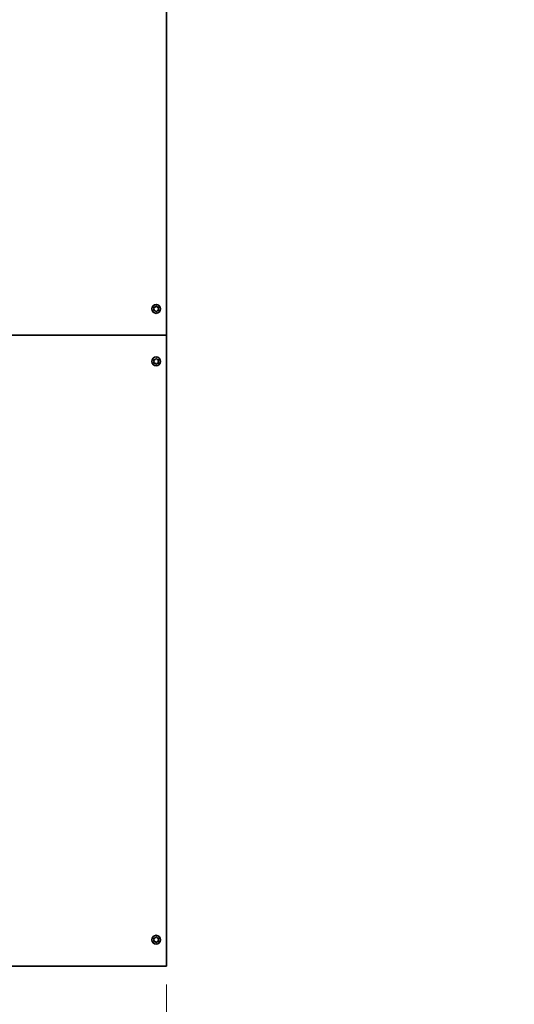
# Model space of a CAD drawing. Units: millimetres. Extents: x 19345 to 29927, y 1424 to 15816.
# Drawn here: x 22956 to 23897, y 4657 to 6529 of the extents above; entities that cross this region are included whole.
import ezdxf

# ---------------------------------------------------------------- set-up
doc = ezdxf.new("R2010")
doc.units = ezdxf.units.MM
doc.header["$LTSCALE"] = 70
for name, color, linetype, lineweight in [('Dimension (ISO)', 161, 'Continuous', 18), ('Visible (ISO)', 7, 'Continuous', 35), ('Visible Narrow (ISO)', 7, 'Continuous', 15)]:
    doc.layers.add(name, color=color, linetype=linetype, lineweight=lineweight)
doc.styles.add('Label Text (ISO)', font='tahoma.ttf')
doc.dimstyles.new('Default (ISO)', dxfattribs={"dimscale": 70, "dimtxt": 3.5, "dimasz": 2.5, "dimexe": 1, "dimexo": 0.5, "dimgap": 0.762, "dimtad": 1, "dimtoh": 1, "dimrnd": 1e-08, "dimtxsty": 'Label Text (ISO)', "dimcen": 0.09, "dimdle": 10, "dimclrd": 256, "dimclre": 256, "dimclrt": 256, "dimadec": 0, "dimazin": 2, "dimtfac": 0.714286, "dimtmove": 0, "dimatfit": 3, "dimfxl": 1, "dimtolj": 1, "dimtzin": 0, "dimlwd": -1, "dimlwe": -1, "dimarcsym": 0})

# ---------------------------------------------------------------- blocks, each defined once
blk = doc.blocks.new('*D7')
at = {"layer": 'Defpoints', "color": 0}
for p in [(20168.5, 4723.1), (28430, 4722.9), (28430, 2731)]:
    blk.add_point(p, dxfattribs=at)
at = {"layer": 'Dimension (ISO)'}
for p, q in [((20168.5, 4688.1), (20168.5, 2661)), ((28430, 4687.9), (28430, 2661)), ((20343.5, 2731), (28255, 2731))]:
    blk.add_line(p, q, dxfattribs=at)
for points in [[(20343.5, 2760.1), (20343.5, 2701.8), (20168.5, 2731)], [(28255, 2760.1), (28255, 2701.8), (28430, 2731)]]:
    blk.add_solid(points, dxfattribs=at)
at = {"layer": 'Dimension (ISO)', "insert": (24310.2, 3040.5), "char_height": 245, "attachment_point": 2, "style": 'Label Text (ISO)'}
blk.add_mtext('\\A1;8260', dxfattribs=at)
blk = doc.blocks.new('*D16')
at = {"layer": 'Defpoints', "color": 0}
for p in [(20168.5, 4723.1), (23235.2, 4729.4), (20168.5, 3763.2)]:
    blk.add_point(p, dxfattribs=at)
at = {"layer": 'Dimension (ISO)'}
for p, q in [((20168.5, 4688.1), (20168.5, 3693.2)), ((23235.2, 4694.4), (23235.2, 3693.2)), ((23060.2, 3763.2), (20343.5, 3763.2))]:
    blk.add_line(p, q, dxfattribs=at)
for points in [[(20343.5, 3792.3), (20343.5, 3734), (20168.5, 3763.2)], [(23060.2, 3792.3), (23060.2, 3734), (23235.2, 3763.2)]]:
    blk.add_solid(points, dxfattribs=at)
at = {"layer": 'Dimension (ISO)', "insert": (21701.8, 4071.7), "char_height": 245, "attachment_point": 2, "style": 'Label Text (ISO)'}
blk.add_mtext('\\A1;3055', dxfattribs=at)
blk = doc.blocks.new('194812_Rampa-1250-4.8m')
at = {"layer": 'Visible (ISO)'}
for p, q in [((-1064, 0), (-1064, -1200)), ((-1083.6, -1141.5), (-1083.7, -1141.5)), ((-1088.3, -1148), (-1087.9, -1148.7)), ((-1087.9, -1151.3), (-1088.3, -1152)), ((-1086.8, -1146.8), (-1087.7, -1146.9)), ((-1087.7, -1153.1), (-1086.8, -1153.2)), ((-1084.2, -1144.9), (-1084.7, -1145.6)), ((-1084.7, -1154.4), (-1084.2, -1155.1)), ((-1083.6, -1158.5), (-1083.7, -1158.5)), ((-1082.8, -1145.6), (-1083.2, -1144.9)), ((-1083.2, -1155.1), (-1082.8, -1154.4)), ((-1082.5, -1145.6), (-1082.9, -1144.9)), ((-1082.9, -1155.1), (-1082.5, -1154.4)), ((-1079.8, -1146.9), (-1080.6, -1146.8)), ((-1080.6, -1153.2), (-1079.8, -1153.1)), ((-1079.5, -1146.9), (-1080.4, -1146.8)), ((-1080.4, -1153.2), (-1079.5, -1153.1)), ((-1079.5, -1148.7), (-1079.1, -1148)), ((-1079.1, -1152), (-1079.5, -1151.3)), ((-1079.3, -1148.7), (-1078.9, -1148)), ((-1078.9, -1152), (-1079.3, -1151.3)), ((-1064, -1200), (-1408.1, -1200)), ((-1408.1, -1200), (-1064, -1200)), ((-1064, -1200), (-1064, -2400)), ((-1088.3, -1248), (-1087.9, -1248.7)), ((-1087.9, -1251.3), (-1088.3, -1252)), ((-1086.8, -1246.8), (-1087.7, -1246.9)), ((-1087.7, -1253.1), (-1086.8, -1253.2)), ((-1084.2, -1244.9), (-1084.7, -1245.6)), ((-1084.7, -1254.4), (-1084.2, -1255.1)), ((-1083.6, -1241.5), (-1083.7, -1241.5)), ((-1082.8, -1245.6), (-1083.2, -1244.9)), ((-1083.2, -1255.1), (-1082.8, -1254.4)), ((-1082.5, -1245.6), (-1082.9, -1244.9)), ((-1082.9, -1255.1), (-1082.5, -1254.4)), ((-1079.8, -1246.9), (-1080.6, -1246.8)), ((-1080.6, -1253.2), (-1079.8, -1253.1)), ((-1079.5, -1246.9), (-1080.4, -1246.8)), ((-1080.4, -1253.2), (-1079.5, -1253.1)), ((-1079.5, -1248.7), (-1079.1, -1248)), ((-1079.1, -1252), (-1079.5, -1251.3)), ((-1079.3, -1248.7), (-1078.9, -1248)), ((-1078.9, -1252), (-1079.3, -1251.3)), ((-1083.6, -1258.5), (-1083.7, -1258.5)), ((-1088.3, -2348), (-1087.9, -2348.7)), ((-1087.9, -2351.3), (-1088.3, -2352)), ((-1086.8, -2346.8), (-1087.7, -2346.9)), ((-1087.7, -2353.1), (-1086.8, -2353.2)), ((-1084.2, -2344.9), (-1084.7, -2345.6)), ((-1084.7, -2354.4), (-1084.2, -2355.1)), ((-1083.6, -2341.5), (-1083.7, -2341.5)), ((-1083.6, -2358.5), (-1083.7, -2358.5)), ((-1082.8, -2345.6), (-1083.2, -2344.9)), ((-1083.2, -2355.1), (-1082.8, -2354.4)), ((-1082.5, -2345.6), (-1082.9, -2344.9)), ((-1082.9, -2355.1), (-1082.5, -2354.4)), ((-1079.8, -2346.9), (-1080.6, -2346.8)), ((-1080.6, -2353.2), (-1079.8, -2353.1)), ((-1079.5, -2346.9), (-1080.4, -2346.8)), ((-1080.4, -2353.2), (-1079.5, -2353.1)), ((-1079.5, -2348.7), (-1079.1, -2348)), ((-1079.1, -2352), (-1079.5, -2351.3)), ((-1079.3, -2348.7), (-1078.9, -2348)), ((-1078.9, -2352), (-1079.3, -2351.3)), ((-1064, -2400), (-1408.1, -2400))]:
    blk.add_line(p, q, dxfattribs=at)
for centre, major_axis, start_param, end_param in [((-1083.7, -1150), (0, -8.5), 3.141593, 6.283185), ((-1083.7, -1150), (0, -8.5), 3.141593, 6.283185), ((-1087.6, -1147.6), (0, 0.77), 1.047198, 2.056051), ((-1087.6, -1152.4), (0, 0.77), 1.085542, 2.094395), ((-1087.6, -1147.6), (0, 0.77), 0.038345, 1.047198), ((-1087.6, -1152.4), (0, -0.77), 5.235988, 6.244841), ((-1090.2, -1150), (0, -2.68), 1.085542, 2.056051), ((-1086.9, -1144.2), (0, -2.68), 0.038345, 1.008853), ((-1086.9, -1155.8), (0, 2.68), 5.274332, 6.244841), ((-1083.6, -1145.3), (0, 0.77), 0, 1.008853), ((-1083.6, -1154.7), (0, -0.77), 5.274332, 6.283185), ((-1083.9, -1145.3), (0, 0.77), 5.274332, 6.109641), ((-1083.9, -1154.7), (0, -0.77), 0.173544, 1.008853), ((-1083.6, -1145.3), (0, 0.77), 5.274332, 6.283185), ((-1083.6, -1154.7), (0, -0.77), 0, 1.008853), ((-1080.5, -1144.2), (0, -2.68), 5.274332, 6.244841), ((-1080.5, -1155.8), (0, 2.68), 0.038345, 1.008853), ((-1080.3, -1144.2), (0, -2.68), 5.274332, 6.244841), ((-1080.3, -1155.8), (0, 2.68), 0.038345, 1.008853), ((-1077.2, -1150), (0, 2.68), 1.085542, 2.056051), ((-1079.8, -1147.6), (0, 0.77), 5.235988, 6.244841), ((-1079.8, -1152.4), (0, -0.77), 0.038345, 1.047198), ((-1076.9, -1150), (0, 2.68), 1.085542, 2.056051), ((-1079.6, -1147.6), (0, 0.77), 5.235988, 6.244841), ((-1079.6, -1152.4), (0, -0.77), 0.038345, 1.047198), ((-1079.8, -1147.6), (0, 0.77), 4.227135, 5.235988), ((-1079.8, -1152.4), (0, 0.77), 4.18879, 5.197643), ((-1079.6, -1147.6), (0, -0.77), 1.085542, 2.094395), ((-1079.6, -1152.4), (0, -0.77), 1.047198, 2.056051), ((-1083.7, -1250), (0, -8.5), 3.141593, 6.283185), ((-1083.7, -1250), (0, -8.5), 3.141593, 6.283185), ((-1087.6, -1247.6), (0, 0.77), 1.047198, 2.056051), ((-1087.6, -1252.4), (0, 0.77), 1.085542, 2.094395), ((-1087.6, -1247.6), (0, 0.77), 0.038345, 1.047198), ((-1087.6, -1252.4), (0, -0.77), 5.235988, 6.244841), ((-1090.2, -1250), (0, -2.68), 1.085542, 2.056051), ((-1086.9, -1244.2), (0, -2.68), 0.038345, 1.008853), ((-1086.9, -1255.8), (0, 2.68), 5.274332, 6.244841), ((-1083.6, -1245.3), (0, 0.77), 0, 1.008853), ((-1083.9, -1245.3), (0, 0.77), 5.274332, 6.109641), ((-1083.6, -1245.3), (0, 0.77), 5.274332, 6.283185), ((-1080.5, -1244.2), (0, -2.68), 5.274332, 6.244841), ((-1080.5, -1255.8), (0, 2.68), 0.038345, 1.008853), ((-1080.3, -1244.2), (0, -2.68), 5.274332, 6.244841), ((-1080.3, -1255.8), (0, 2.68), 0.038345, 1.008853), ((-1077.2, -1250), (0, 2.68), 1.085542, 2.056051), ((-1079.8, -1247.6), (0, 0.77), 5.235988, 6.244841), ((-1079.8, -1252.4), (0, -0.77), 0.038345, 1.047198), ((-1076.9, -1250), (0, 2.68), 1.085542, 2.056051), ((-1079.6, -1247.6), (0, 0.77), 5.235988, 6.244841), ((-1079.6, -1252.4), (0, -0.77), 0.038345, 1.047198), ((-1079.8, -1247.6), (0, 0.77), 4.227135, 5.235988), ((-1079.8, -1252.4), (0, 0.77), 4.18879, 5.197643), ((-1079.6, -1247.6), (0, -0.77), 1.085542, 2.094395), ((-1079.6, -1252.4), (0, -0.77), 1.047198, 2.056051), ((-1083.6, -1254.7), (0, -0.77), 5.274332, 6.283185), ((-1083.9, -1254.7), (0, -0.77), 0.173544, 1.008853), ((-1083.6, -1254.7), (0, -0.77), 0, 1.008853), ((-1083.7, -2350), (0, -8.5), 3.141593, 6.283185), ((-1083.7, -2350), (0, -8.5), 3.141593, 6.283185), ((-1087.6, -2347.6), (0, 0.77), 1.047198, 2.056051), ((-1087.6, -2352.4), (0, 0.77), 1.085542, 2.094395), ((-1087.6, -2347.6), (0, 0.77), 0.038345, 1.047198), ((-1087.6, -2352.4), (0, -0.77), 5.235988, 6.244841), ((-1090.2, -2350), (0, -2.68), 1.085542, 2.056051), ((-1086.9, -2344.2), (0, -2.68), 0.038345, 1.008853), ((-1086.9, -2355.8), (0, 2.68), 5.274332, 6.244841), ((-1083.6, -2345.3), (0, 0.77), 0, 1.008853), ((-1083.6, -2354.7), (0, -0.77), 5.274332, 6.283185), ((-1083.9, -2345.3), (0, 0.77), 5.274332, 6.109641), ((-1083.9, -2354.7), (0, -0.77), 0.173544, 1.008853), ((-1083.6, -2345.3), (0, 0.77), 5.274332, 6.283185), ((-1083.6, -2354.7), (0, -0.77), 0, 1.008853), ((-1080.5, -2344.2), (0, -2.68), 5.274332, 6.244841), ((-1080.5, -2355.8), (0, 2.68), 0.038345, 1.008853), ((-1080.3, -2344.2), (0, -2.68), 5.274332, 6.244841), ((-1080.3, -2355.8), (0, 2.68), 0.038345, 1.008853), ((-1077.2, -2350), (0, 2.68), 1.085542, 2.056051), ((-1079.8, -2347.6), (0, 0.77), 5.235988, 6.244841), ((-1079.8, -2352.4), (0, -0.77), 0.038345, 1.047198), ((-1076.9, -2350), (0, 2.68), 1.085542, 2.056051), ((-1079.6, -2347.6), (0, 0.77), 5.235988, 6.244841), ((-1079.6, -2352.4), (0, -0.77), 0.038345, 1.047198), ((-1079.8, -2347.6), (0, 0.77), 4.227135, 5.235988), ((-1079.8, -2352.4), (0, 0.77), 4.18879, 5.197643), ((-1079.6, -2347.6), (0, -0.77), 1.085542, 2.094395), ((-1079.6, -2352.4), (0, -0.77), 1.047198, 2.056051)]:
    blk.add_ellipse(centre, major_axis=major_axis, ratio=0.984647, start_param=start_param, end_param=end_param, dxfattribs=at)
for centre in [(-1083.6, -1150), (-1083.6, -1250), (-1083.6, -2350)]:
    blk.add_ellipse(centre, major_axis=(0, -8.5), ratio=0.984647, dxfattribs=at)
at = {"layer": 'Visible Narrow (ISO)'}
for p, q in [((-1082.9, -1144.9), (-1083.2, -1144.9)), ((-1082.9, -1155.1), (-1083.2, -1155.1)), ((-1082.5, -1145.6), (-1082.8, -1145.6)), ((-1082.5, -1154.4), (-1082.8, -1154.4)), ((-1080.4, -1146.8), (-1080.6, -1146.8)), ((-1080.4, -1153.2), (-1080.6, -1153.2)), ((-1079.5, -1146.9), (-1079.8, -1146.9)), ((-1079.5, -1153.1), (-1079.8, -1153.1)), ((-1079.3, -1148.7), (-1079.5, -1148.7)), ((-1079.3, -1151.3), (-1079.5, -1151.3)), ((-1078.9, -1147.2), (-1079.2, -1147.2)), ((-1078.9, -1152.7), (-1079.2, -1152.7)), ((-1078.9, -1148), (-1079.1, -1148)), ((-1078.9, -1152), (-1079.1, -1152)), ((-1082.9, -1244.9), (-1083.2, -1244.9)), ((-1082.5, -1245.6), (-1082.8, -1245.6)), ((-1082.5, -1254.4), (-1082.8, -1254.4)), ((-1080.4, -1246.8), (-1080.6, -1246.8)), ((-1080.4, -1253.2), (-1080.6, -1253.2)), ((-1079.5, -1246.9), (-1079.8, -1246.9)), ((-1079.5, -1253.1), (-1079.8, -1253.1)), ((-1079.3, -1248.7), (-1079.5, -1248.7)), ((-1079.3, -1251.3), (-1079.5, -1251.3)), ((-1078.9, -1247.2), (-1079.2, -1247.2)), ((-1078.9, -1252.7), (-1079.2, -1252.7)), ((-1078.9, -1248), (-1079.1, -1248)), ((-1078.9, -1252), (-1079.1, -1252)), ((-1082.9, -1255.1), (-1083.2, -1255.1)), ((-1082.9, -2344.9), (-1083.2, -2344.9)), ((-1082.9, -2355.1), (-1083.2, -2355.1)), ((-1082.5, -2345.6), (-1082.8, -2345.6)), ((-1082.5, -2354.4), (-1082.8, -2354.4)), ((-1080.4, -2346.8), (-1080.6, -2346.8)), ((-1080.4, -2353.2), (-1080.6, -2353.2)), ((-1079.5, -2346.9), (-1079.8, -2346.9)), ((-1079.5, -2353.1), (-1079.8, -2353.1)), ((-1079.3, -2348.7), (-1079.5, -2348.7)), ((-1079.3, -2351.3), (-1079.5, -2351.3)), ((-1078.9, -2347.2), (-1079.2, -2347.2)), ((-1078.9, -2352.7), (-1079.2, -2352.7)), ((-1078.9, -2348), (-1079.1, -2348)), ((-1078.9, -2352), (-1079.1, -2352))]:
    blk.add_line(p, q, dxfattribs=at)

msp = doc.modelspace()

# ---------------------------------------------------------------- block references
msp.add_blockref('194812_Rampa-1250-4.8m', (24299.242, 7129.436))

# ---------------------------------------------------------------- dimensions: what is measured, and where the dimension line sits
at = {"layer": 'Dimension (ISO)'}
dim = msp.add_linear_dim(base=(20168.457, 3763.168), p1=(23235.242, 4729.436), p2=(20168.457, 4723.056), angle=180, dimstyle='Default (ISO)', override={"dimtoh": 0, "dimdec": 0, "dimlfac": 0.996157, "dimtp": 0, "dimtm": 0, "dimtdec": 2, "dimtofl": 0, "dimatfit": 1}, dxfattribs=at)
dim.commit()
dim.dimension.update_dxf_attribs({"geometry": '*D16', "text_midpoint": (21701.849, 3763.168), "dimtype": 160})
dim = msp.add_linear_dim(base=(28430.027, 2730.97), p1=(20168.457, 4723.056), p2=(28430.027, 4722.891), angle=180, text='8260', dimstyle='Default (ISO)', override={"dimtoh": 0, "dimdec": 0, "dimlfac": 0.9972, "dimtofl": 0, "dimatfit": 1}, dxfattribs=at)
dim.commit()
dim.dimension.update_dxf_attribs({"geometry": '*D7', "text_midpoint": (24310.242, 2730.97), "dimtype": 160})

doc.saveas('drawing.dxf')
